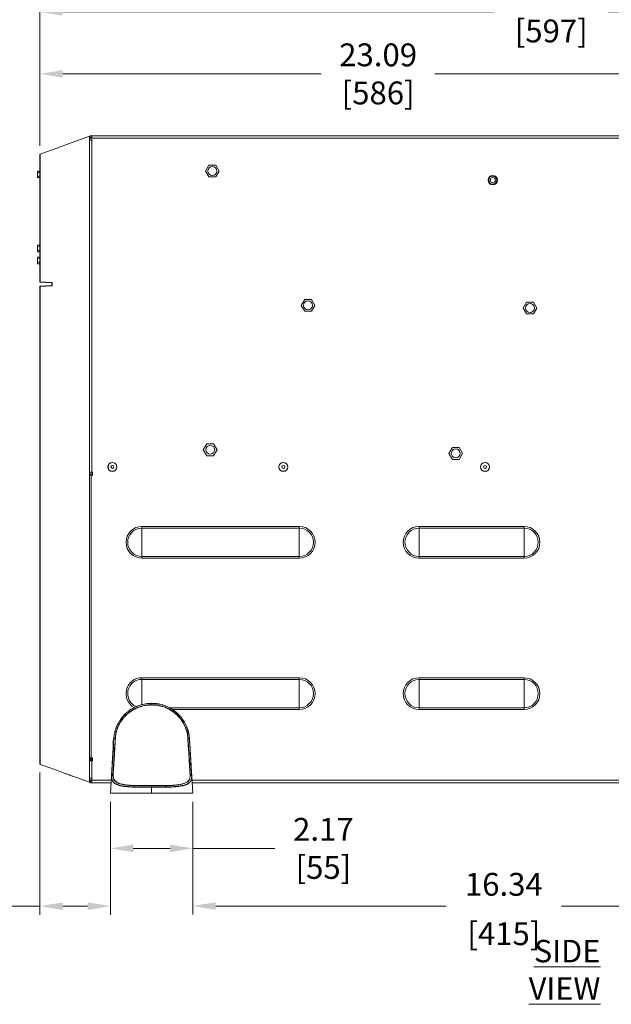
# Model space of a CAD drawing. Extents: x -365 to 628, y 345 to 656.
# Drawn here: x 324 to 340, y 559 to 585 of the extents above; entities that cross this region are included whole.
import ezdxf

# ---------------------------------------------------------------- set-up
doc = ezdxf.new("R2010")
doc.units = 0
doc.header["$LTSCALE"] = 0.38
doc.header["$MEASUREMENT"] = 0
doc.header["$PDMODE"] = 35
doc.header["$PDSIZE"] = 0.016
doc.layers.get('Defpoints').update_dxf_attribs({"linetype": 'CONTINUOUS'})
for name, color, linetype, lineweight in [('G-ANNO-DIMS', 7, 'CONTINUOUS', 15), ('M-ANNO-DIMS', 7, 'CONTINUOUS', 13), ('M-OBJECT-DETAILS', 7, 'CONTINUOUS', 13)]:
    doc.layers.add(name, color=color, linetype=linetype, lineweight=lineweight)
doc.styles.get("Standard").update_dxf_attribs({"font": 'romans.shx', "width": 0.8})
doc.dimstyles.new('ANSI-1', dxfattribs={"dimscale": 3, "dimtxt": 0.2, "dimasz": 0.2, "dimexe": 0.075, "dimexo": 0.075, "dimgap": 0.09, "dimtad": 0, "dimtih": 1, "dimtoh": 1, "dimzin": 4, "dimdsep": 46, "dimtxsty": 'Standard', "dimcen": 0, "dimclrd": 256, "dimclre": 256, "dimclrt": 256, "dimadec": 0, "dimazin": 1, "dimtfac": 1, "dimtofl": 0, "dimtmove": 0, "dimatfit": 3, "dimfxl": 1, "dimtolj": 1, "dimtzin": 0, "dimlwd": -1, "dimlwe": -1, "dimarcsym": 0})

# ---------------------------------------------------------------- blocks, each defined once
blk = doc.blocks.new('*D13')
at = {"layer": 'Defpoints', "color": 0, "transparency": 16777216}
for p in [(324.922, 564.993), (326.772, 564.226), (326.772, 561.258)]:
    blk.add_point(p, dxfattribs=at)
at = {"layer": 'M-ANNO-DIMS', "transparency": 16777216}
for p, q in [((324.922, 564.768), (324.922, 561.033)), ((326.772, 564.001), (326.772, 561.033)), ((324.922, 561.258), (323.921, 561.258)), ((326.172, 561.258), (325.522, 561.258))]:
    blk.add_line(p, q, dxfattribs=at)
for points in [[(325.522, 561.358), (325.522, 561.158), (324.922, 561.258)], [(326.172, 561.358), (326.172, 561.158), (326.772, 561.258)]]:
    blk.add_solid(points, dxfattribs=at)
at = {"layer": 'M-ANNO-DIMS', "transparency": 16777216, "insert": (322.645, 561.258), "char_height": 0.6, "attachment_point": 5}
blk.add_mtext('\\A1; 1.85\\P [47]', dxfattribs=at)
blk = doc.blocks.new('*D15')
at = {"layer": 'Defpoints', "color": 0, "transparency": 16777216}
for p in [(348.42, 584.756), (324.922, 581.235), (348.42, 574.942)]:
    blk.add_point(p, dxfattribs=at)
at = {"layer": 'M-ANNO-DIMS', "transparency": 16777216}
for p, q in [((324.922, 581.46), (324.922, 584.981)), ((348.42, 575.167), (348.42, 584.981)), ((325.522, 584.756), (336.848, 584.756)), ((347.82, 584.756), (339.857, 584.756))]:
    blk.add_line(p, q, dxfattribs=at)
for points in [[(325.522, 584.856), (325.522, 584.656), (324.922, 584.756)], [(347.82, 584.856), (347.82, 584.656), (348.42, 584.756)]]:
    blk.add_solid(points, dxfattribs=at)
at = {"layer": 'M-ANNO-DIMS', "transparency": 16777216, "insert": (338.352, 584.756), "char_height": 0.6, "attachment_point": 5}
blk.add_mtext('\\A1; 23.50\\P [597]', dxfattribs=at)
blk = doc.blocks.new('*D23')
at = {"layer": 'Defpoints', "color": 0, "transparency": 16777216}
for p in [(328.938, 564.226), (345.276, 564.226), (345.276, 561.261)]:
    blk.add_point(p, dxfattribs=at)
at = {"layer": 'M-ANNO-DIMS', "transparency": 16777216}
for p, q in [((328.938, 564.001), (328.938, 561.036)), ((345.276, 564.001), (345.276, 561.036)), ((329.538, 561.261), (335.591, 561.261)), ((344.676, 561.261), (338.622, 561.261))]:
    blk.add_line(p, q, dxfattribs=at)
for points in [[(329.538, 561.361), (329.538, 561.161), (328.938, 561.261)], [(344.676, 561.361), (344.676, 561.161), (345.276, 561.261)]]:
    blk.add_solid(points, dxfattribs=at)
at = {"layer": 'M-ANNO-DIMS', "transparency": 16777216, "char_height": 0.6, "attachment_point": 5}
for s, insert in [('\\A1; 16.34', (337.107, 561.831)), ('\\A1;[415]', (337.107, 560.534))]:
    blk.add_mtext(s, dxfattribs=dict(at, insert=insert))
blk = doc.blocks.new('*D24')
at = {"layer": 'Defpoints', "color": 0, "linetype": 'Continuous', "transparency": 16777216}
for p in [(326.772, 564.226), (328.938, 564.226), (328.938, 562.776)]:
    blk.add_point(p, dxfattribs=at)
at = {"layer": 'G-ANNO-DIMS', "transparency": 16777216}
for p, q in [((326.772, 564.001), (326.772, 562.551)), ((328.938, 564.001), (328.938, 562.551)), ((327.372, 562.776), (328.338, 562.776)), ((328.938, 562.776), (331.09, 562.776))]:
    blk.add_line(p, q, dxfattribs=at)
at = {"layer": 'G-ANNO-DIMS', "linetype": 'Continuous', "transparency": 16777216}
for points in [[(327.372, 562.876), (327.372, 562.676), (326.772, 562.776)], [(328.338, 562.876), (328.338, 562.676), (328.938, 562.776)]]:
    blk.add_solid(points, dxfattribs=at)
at = {"layer": 'G-ANNO-DIMS', "linetype": 'Continuous', "lineweight": 15, "transparency": 16777216, "insert": (332.366, 562.776), "char_height": 0.6, "attachment_point": 5}
blk.add_mtext('\\A1; 2.17\\P [55]', dxfattribs=at)
blk = doc.blocks.new('*D38')
at = {"layer": 'Defpoints', "color": 0, "transparency": 16777216}
for p in [(348.008, 583.127), (348.008, 581.445), (324.922, 581.01)]:
    blk.add_point(p, dxfattribs=at)
at = {"layer": 'M-ANNO-DIMS', "transparency": 16777216}
for p, q in [((324.922, 581.235), (324.922, 583.352)), ((348.008, 581.67), (348.008, 583.352)), ((325.522, 583.127), (332.312, 583.127)), ((347.408, 583.127), (335.298, 583.127))]:
    blk.add_line(p, q, dxfattribs=at)
for points in [[(325.522, 583.227), (325.522, 583.027), (324.922, 583.127)], [(347.408, 583.227), (347.408, 583.027), (348.008, 583.127)]]:
    blk.add_solid(points, dxfattribs=at)
at = {"layer": 'M-ANNO-DIMS', "transparency": 16777216, "insert": (333.805, 583.127), "char_height": 0.6, "attachment_point": 5}
blk.add_mtext('\\A1; 23.09\\P [586]', dxfattribs=at)

msp = doc.modelspace()

# ---------------------------------------------------------------- linework, layer by layer
at = {"layer": 'M-OBJECT-DETAILS', "linetype": 'Continuous', "lineweight": 5}
for p, q in [((326.224, 581.405), (326.221, 581.405)), ((326.221, 581.391), (326.221, 581.391)), ((326.221, 581.387), (326.288, 581.387)), ((326.241, 581.455), (326.241, 581.502)), ((326.241, 581.502), (326.288, 581.502)), ((326.288, 581.455), (326.241, 581.455)), ((326.269, 581.391), (326.288, 581.391)), ((326.288, 581.405), (326.28, 581.405)), ((326.285, 581.455), (326.283, 581.454)), ((326.288, 581.502), (326.294, 581.505)), ((326.288, 581.502), (326.288, 581.435)), ((326.288, 581.435), (326.288, 581.387)), ((326.288, 581.435), (347.847, 581.435)), ((326.288, 572.663), (326.288, 581.387)), ((326.221, 581.328), (326.221, 564.675)), ((324.931, 580.624), (324.931, 577.661)), ((324.922, 577.687), (324.922, 577.661)), ((324.931, 577.543), (324.922, 577.543)), ((324.931, 577.661), (325.227, 577.648)), ((324.931, 577.651), (325.227, 577.638)), ((325.227, 577.566), (324.931, 577.553)), ((325.227, 577.556), (324.931, 577.543)), ((324.931, 577.543), (324.931, 565.38)), ((325.237, 577.576), (325.237, 577.628)), ((325.246, 577.628), (325.237, 577.628)), ((325.246, 577.576), (325.237, 577.576)), ((325.246, 577.628), (325.246, 577.576)), ((326.288, 572.663), (326.221, 572.663)), ((326.221, 572.649), (326.232, 572.66)), ((326.221, 572.649), (326.221, 572.649)), ((326.221, 572.584), (326.27, 572.584)), ((326.232, 572.66), (326.232, 572.663)), ((326.255, 572.592), (326.28, 572.592)), ((326.27, 572.584), (326.27, 565.151)), ((326.3, 572.584), (326.27, 572.584)), ((326.28, 572.592), (326.3, 572.592)), ((326.28, 572.584), (326.28, 572.592)), ((326.284, 572.592), (326.284, 572.652)), ((326.3, 572.663), (326.288, 572.663)), ((326.3, 572.584), (326.3, 572.663)), ((326.791, 572.782), (326.791, 572.816)), ((324.931, 565.38), (324.922, 565.38)), ((324.931, 565.38), (324.931, 565.375)), ((326.27, 565.151), (326.221, 565.151)), ((326.221, 565.073), (326.288, 565.073)), ((326.227, 565.151), (326.227, 565.123)), ((326.227, 565.123), (326.227, 565.151)), ((326.227, 565.123), (326.227, 565.123)), ((326.276, 565.123), (326.227, 565.123)), ((326.3, 565.123), (326.227, 565.123)), ((326.27, 565.151), (326.3, 565.151)), ((326.276, 565.123), (326.29, 565.109)), ((326.288, 564.617), (326.288, 565.073)), ((326.3, 565.073), (326.288, 565.073)), ((326.29, 565.109), (326.3, 565.109)), ((326.3, 565.073), (326.3, 565.151)), ((324.928, 564.984), (324.928, 564.984)), ((326.288, 564.617), (326.221, 564.617)), ((326.221, 564.612), (326.221, 564.612)), ((326.224, 564.599), (326.221, 564.599)), ((326.241, 564.502), (326.241, 564.549)), ((326.241, 564.549), (326.288, 564.549)), ((326.288, 564.612), (326.269, 564.612)), ((326.288, 564.599), (326.28, 564.599)), ((326.283, 564.55), (326.285, 564.549)), ((326.288, 564.569), (326.288, 564.617)), ((326.288, 564.502), (326.288, 564.569)), ((326.288, 564.569), (326.793, 564.569)), ((328.917, 564.569), (345.297, 564.569)), ((326.288, 564.502), (326.241, 564.502)), ((326.294, 564.498), (326.288, 564.502)), ((327.855, 564.38), (327.855, 564.259)), ((327.855, 564.259), (327.853, 564.226)), ((327.857, 564.226), (327.853, 564.226)), ((327.857, 564.226), (327.855, 564.259))]:
    msp.add_line(p, q, dxfattribs=at)
at = {"layer": 'M-OBJECT-DETAILS', "linetype": 'Continuous', "lineweight": 13}
for p, q in [((326.288, 581.502), (347.847, 581.502)), ((325.192, 581.116), (324.928, 581.02)), ((325.224, 581.127), (325.193, 581.116)), ((325.193, 581.116), (325.193, 581.116)), ((324.922, 580.624), (324.922, 580.633)), ((324.922, 580.624), (324.922, 577.687)), ((324.922, 577.543), (324.922, 565.38)), ((324.928, 564.984), (325.186, 564.89)), ((325.193, 564.888), (325.252, 564.866)), ((325.252, 564.866), (325.286, 564.854)), ((325.286, 564.854), (325.585, 564.745)), ((325.786, 564.672), (326.221, 564.514)), ((326.772, 564.226), (326.8, 564.677)), ((328.91, 564.677), (328.938, 564.226)), ((326.288, 564.502), (326.789, 564.502)), ((328.921, 564.502), (345.293, 564.502)), ((327.853, 564.226), (326.772, 564.226)), ((328.938, 564.226), (327.857, 564.226))]:
    msp.add_line(p, q, dxfattribs=at)
at = {"layer": 'M-OBJECT-DETAILS', "linetype": 'Continuous', "lineweight": 0}
for p, q in [((324.931, 580.633), (324.931, 580.629)), ((329.359, 580.73), (329.269, 580.574)), ((329.359, 580.73), (329.539, 580.73)), ((329.539, 580.73), (329.629, 580.574)), ((324.855, 580.574), (324.922, 580.575)), ((324.855, 580.535), (324.855, 580.574)), ((324.922, 580.536), (324.855, 580.535)), ((324.855, 580.441), (324.855, 580.535)), ((324.855, 580.402), (324.855, 580.441)), ((324.855, 580.441), (324.922, 580.44)), ((324.922, 580.401), (324.855, 580.402)), ((329.359, 580.418), (329.269, 580.574)), ((329.359, 580.418), (329.539, 580.418)), ((329.539, 580.418), (329.629, 580.574)), ((324.855, 578.625), (324.922, 578.627)), ((324.855, 578.586), (324.855, 578.625)), ((324.922, 578.587), (324.855, 578.586)), ((324.855, 578.492), (324.855, 578.586)), ((324.855, 578.453), (324.855, 578.492)), ((324.855, 578.492), (324.922, 578.491)), ((324.922, 578.452), (324.855, 578.453)), ((324.855, 578.31), (324.922, 578.312)), ((324.855, 578.271), (324.855, 578.31)), ((324.922, 578.272), (324.855, 578.271)), ((324.855, 578.178), (324.855, 578.271)), ((324.855, 578.138), (324.855, 578.178)), ((324.855, 578.178), (324.922, 578.176)), ((324.922, 578.137), (324.855, 578.138)), ((331.875, 577.2), (331.785, 577.044)), ((331.875, 576.888), (331.785, 577.044)), ((331.875, 577.2), (332.055, 577.2)), ((332.055, 577.2), (332.145, 577.044)), ((332.055, 576.888), (332.145, 577.044)), ((337.705, 577.13), (337.615, 576.974)), ((337.705, 576.818), (337.615, 576.974)), ((337.705, 577.13), (337.885, 577.13)), ((337.885, 577.13), (337.975, 576.974)), ((337.885, 576.818), (337.975, 576.974)), ((331.875, 576.888), (332.055, 576.888)), ((337.705, 576.818), (337.885, 576.818)), ((329.303, 573.405), (329.213, 573.249)), ((329.303, 573.405), (329.483, 573.405)), ((329.483, 573.405), (329.573, 573.249)), ((329.303, 573.093), (329.213, 573.249)), ((329.303, 573.093), (329.483, 573.093)), ((329.483, 573.093), (329.573, 573.249)), ((335.755, 573.31), (335.665, 573.154)), ((335.755, 572.998), (335.665, 573.154)), ((335.755, 573.31), (335.935, 573.31)), ((335.935, 573.31), (336.025, 573.154)), ((335.935, 572.998), (336.025, 573.154)), ((335.755, 572.998), (335.935, 572.998)), ((331.733, 571.236), (327.599, 571.236)), ((327.599, 571.236), (327.599, 571.192)), ((327.599, 571.192), (331.733, 571.192)), ((327.599, 571.192), (327.599, 570.446)), ((331.733, 571.192), (331.733, 571.236)), ((331.733, 571.192), (331.733, 570.446)), ((337.638, 571.236), (334.882, 571.236)), ((334.882, 571.236), (334.882, 571.192)), ((334.882, 571.192), (337.638, 571.192)), ((334.882, 571.192), (334.882, 570.446)), ((337.638, 571.192), (337.638, 571.236)), ((337.638, 571.192), (337.638, 570.446)), ((331.733, 570.446), (327.599, 570.446)), ((327.599, 570.402), (327.599, 570.446)), ((327.599, 570.402), (331.733, 570.402)), ((331.733, 570.446), (331.733, 570.402)), ((337.638, 570.446), (334.882, 570.446)), ((334.882, 570.402), (334.882, 570.446)), ((334.882, 570.402), (337.638, 570.402)), ((337.638, 570.446), (337.638, 570.402)), ((331.733, 567.259), (327.599, 567.259)), ((327.599, 567.259), (327.599, 567.216)), ((327.599, 567.216), (331.733, 567.216)), ((327.599, 567.216), (327.599, 566.555)), ((331.733, 567.216), (331.733, 567.259)), ((331.733, 567.216), (331.733, 566.47)), ((337.638, 567.259), (334.882, 567.259)), ((334.882, 567.259), (334.882, 567.216)), ((334.882, 567.216), (337.638, 567.216)), ((334.882, 567.216), (334.882, 566.47)), ((337.638, 567.216), (337.638, 567.259)), ((337.638, 567.216), (337.638, 566.47)), ((327.854, 566.588), (327.856, 566.588)), ((327.854, 566.551), (327.854, 566.586)), ((327.856, 566.586), (327.854, 566.586)), ((327.854, 566.551), (327.856, 566.551)), ((327.856, 566.544), (327.854, 566.544)), ((327.856, 566.586), (327.856, 566.551)), ((331.733, 566.47), (328.327, 566.47)), ((328.401, 566.426), (331.733, 566.426)), ((331.733, 566.47), (331.733, 566.426)), ((337.638, 566.47), (334.882, 566.47)), ((334.882, 566.426), (334.882, 566.47)), ((334.882, 566.426), (337.638, 566.426)), ((337.638, 566.47), (337.638, 566.426)), ((326.898, 565.668), (326.862, 565.654)), ((328.848, 565.654), (328.812, 565.668)), ((328.85, 565.653), (328.85, 565.652)), ((326.8, 564.677), (326.8, 564.678)), ((328.907, 564.682), (328.907, 564.683)), ((327.855, 564.38), (327.847, 564.38))]:
    msp.add_line(p, q, dxfattribs=at)
at = {"layer": 'M-OBJECT-DETAILS', "linetype": 'Continuous', "lineweight": 13, "flags": 128}
msp.add_lwpolyline([(326.221, 581.49), (325.571, 581.254), (325.224, 581.127)], dxfattribs=at)
at = {"layer": 'M-OBJECT-DETAILS', "linetype": 'Continuous', "lineweight": 5, "flags": 128}
for points in [[(326.27, 581.451), (326.269, 581.454), (326.268, 581.455)], [(326.294, 581.505), (326.294, 581.504), (326.295, 581.503), (326.296, 581.502)], [(326.268, 564.549), (326.269, 564.549), (326.27, 564.552)], [(326.296, 564.502), (326.295, 564.501), (326.294, 564.499), (326.294, 564.498)]]:
    msp.add_lwpolyline(points, dxfattribs=at)
at = {"layer": 'M-OBJECT-DETAILS', "linetype": 'Continuous', "lineweight": 0, "flags": 128}
for points in [[(326.838, 564.713), (326.82, 564.698), (326.803, 564.683)], [(328.907, 564.683), (328.889, 564.698), (328.872, 564.713)], [(327.856, 564.386), (327.856, 564.404), (327.856, 564.421)]]:
    msp.add_lwpolyline(points, dxfattribs=at)
at = {"layer": 'M-OBJECT-DETAILS', "linetype": 'Continuous', "lineweight": 0}
for centre, radius in [((329.449, 580.574), 0.118), ((336.816, 580.334), 0.125), ((336.816, 580.334), 0.106), ((336.816, 580.334), 0.0689), ((331.965, 577.044), 0.118), ((337.795, 576.974), 0.118), ((329.393, 573.249), 0.118), ((335.845, 573.154), 0.118), ((331.315, 572.799), 0.12), ((331.315, 572.799), 0.115), ((331.315, 572.799), 0.038), ((336.612, 572.799), 0.12), ((336.612, 572.799), 0.115), ((336.612, 572.799), 0.038)]:
    msp.add_circle(centre, radius, dxfattribs=at)
at = {"layer": 'M-OBJECT-DETAILS', "linetype": 'Continuous', "lineweight": 5}
for radius in [0.12, 0.115, 0.038]:
    msp.add_circle((326.825, 572.799), radius, dxfattribs=at)
for centre, radius, start, end in [((326.288, 581.387), 0.0669, 90, 180), ((326.288, 581.387), 0.0197, 90, 180), ((324.932, 577.661), 0.00984, 180, 267.5), ((324.932, 577.543), 0.00984, 92.5, 180), ((325.274, 577.643), 0.0468, 174.5152, 186.565), ((326.331, 572.649), 0.11, 180.0202, 216.0168), ((326.335, 572.695), 0.0669, 208.0725, 238.0343), ((326.29, 565.054), 0.0551, 90.0191, 160.0337), ((326.288, 564.617), 0.0669, 180, 270), ((326.288, 564.617), 0.0197, 180, 270)]:
    msp.add_arc(centre, radius, start, end, dxfattribs=at)
at = {"layer": 'M-OBJECT-DETAILS', "linetype": 'Continuous', "lineweight": 13}
for centre, start, end in [((324.932, 581.01), 109.9831, 180), ((324.932, 564.993), 180, 250.0169)]:
    msp.add_arc(centre, 0.00984, start, end, dxfattribs=at)
at = {"layer": 'M-OBJECT-DETAILS', "linetype": 'Continuous', "lineweight": 0}
for centre, radius, start, end in [((327.599, 570.819), 0.417, 90, 270), ((327.599, 570.819), 0.373, 90, 270), ((331.733, 570.819), 0.417, 270, 90), ((331.733, 570.819), 0.373, 270, 90), ((334.882, 570.819), 0.417, 90, 270), ((334.882, 570.819), 0.373, 90, 270), ((337.638, 570.819), 0.417, 270, 90), ((337.638, 570.819), 0.373, 270, 90), ((327.599, 566.843), 0.417, 90, 241.1163), ((327.599, 566.843), 0.373, 90, 246.0653), ((331.733, 566.843), 0.417, 270, 90), ((331.733, 566.843), 0.373, 270, 90), ((334.882, 566.843), 0.417, 90, 270), ((334.882, 566.843), 0.373, 90, 270), ((337.638, 566.843), 0.417, 270, 90), ((337.638, 566.843), 0.373, 270, 90), ((326.863, 565.652), 0.00364, 100.875, 164.415), ((328.847, 565.652), 0.00364, 15.6186, 79.1687), ((326.808, 564.676), 0.00802, 129.3328, 175.7877), ((328.902, 564.676), 0.00802, 4.2085, 50.6518)]:
    msp.add_arc(centre, radius, start, end, dxfattribs=at)
at = {"layer": 'M-OBJECT-DETAILS', "linetype": 'Continuous', "lineweight": 5}
for centre, major_axis, ratio, start_param, end_param in [((326.342, 572.66), (0.0973, 0.0521), 0.998902, 2.650536, 3.408949), ((326.276, 565.068), (0.0127, 0.0537), 0.999319, 0.23222, 1.802712)]:
    msp.add_ellipse(centre, major_axis=major_axis, ratio=ratio, start_param=start_param, end_param=end_param, dxfattribs=at)
for points, knots in [([(326.221, 581.49), (326.221, 581.489), (326.221, 581.488), (326.221, 581.472), (326.221, 581.438), (326.221, 581.391), (326.221, 581.352), (326.221, 581.331), (326.221, 581.328)], [0, 0, 0, 0, 0.106191, 0.31968, 0.534439, 0.749323, 0.963746, 1, 1, 1, 1]), ([(324.928, 581.02), (324.928, 581.018), (324.928, 581.015), (324.928, 580.992), (324.928, 580.956), (324.928, 580.907), (324.929, 580.847), (324.929, 580.79), (324.93, 580.753), (324.93, 580.74)], [0, 0, 0, 0, 0.153683, 0.306756, 0.459961, 0.612672, 0.766242, 0.919016, 1, 1, 1, 1]), ([(324.925, 578.096), (324.924, 578.096), (324.923, 578.096), (324.922, 578.096), (324.922, 578.096), (324.922, 578.096), (324.922, 578.096)], [0, 0, 0, 0, 0.249967, 0.500017, 0.750012, 1, 1, 1, 1]), ([(324.922, 577.661), (324.922, 577.661), (324.922, 577.661), (324.924, 577.661), (324.927, 577.661), (324.93, 577.661), (324.931, 577.661)], [0, 0, 0, 0, 0.253058, 0.506121, 0.759226, 1, 1, 1, 1]), ([(324.931, 577.661), (324.931, 577.659), (324.931, 577.658), (324.931, 577.655), (324.931, 577.653), (324.931, 577.652), (324.931, 577.651), (324.931, 577.651), (324.931, 577.651)], [0, 0, 0, 0, 0.239412, 0.346982, 0.499796, 0.69317, 0.832503, 1, 1, 1, 1]), ([(324.931, 577.553), (324.931, 577.553), (324.931, 577.553), (324.931, 577.552), (324.931, 577.551), (324.931, 577.549), (324.931, 577.546), (324.931, 577.545), (324.931, 577.543)], [0, 0, 0, 0, 0.167527, 0.306872, 0.500204, 0.653073, 0.760588, 1, 1, 1, 1]), ([(325.227, 577.648), (325.23, 577.647), (325.235, 577.646), (325.241, 577.642), (325.245, 577.636), (325.246, 577.631), (325.246, 577.628)], [0, 0, 0, 0, 0.250243, 0.50019, 0.749867, 1, 1, 1, 1]), ([(325.227, 577.638), (325.228, 577.638), (325.23, 577.638), (325.232, 577.637), (325.233, 577.636), (325.235, 577.634), (325.236, 577.631), (325.237, 577.629), (325.237, 577.628)], [0, 0, 0, 0, 0.153253, 0.298472, 0.435658, 0.564847, 0.798221, 1, 1, 1, 1]), ([(325.246, 577.576), (325.246, 577.573), (325.245, 577.568), (325.241, 577.562), (325.235, 577.557), (325.23, 577.557), (325.227, 577.556)], [0, 0, 0, 0, 0.250222, 0.500181, 0.749859, 1, 1, 1, 1]), ([(325.237, 577.576), (325.237, 577.575), (325.236, 577.573), (325.235, 577.57), (325.233, 577.568), (325.232, 577.567), (325.23, 577.566), (325.228, 577.566), (325.227, 577.566)], [0, 0, 0, 0, 0.201788, 0.43516, 0.564348, 0.701531, 0.846748, 1, 1, 1, 1]), ([(325.227, 577.556), (325.227, 577.557), (325.227, 577.559), (325.227, 577.562), (325.227, 577.563), (325.227, 577.565), (325.227, 577.566), (325.227, 577.566), (325.227, 577.566)], [0, 0, 0, 0, 0.239489, 0.368381, 0.500003, 0.631617, 0.76051, 1, 1, 1, 1]), ([(326.243, 572.584), (326.237, 572.594), (326.224, 572.614), (326.222, 572.637), (326.221, 572.649)], [0, 0, 0, 0, 0.4823277, 1, 1, 1, 1]), ([(324.931, 565.375), (324.931, 565.349), (324.93, 565.298), (324.929, 565.223), (324.929, 565.155), (324.928, 565.096), (324.928, 565.047), (324.928, 565.011), (324.928, 564.988), (324.928, 564.985), (324.928, 564.984)], [0, 0, 0, 0, 0.125538, 0.250553, 0.37567, 0.500243, 0.625474, 0.750024, 0.87519, 1, 1, 1, 1]), ([(326.227, 565.123), (326.228, 565.123), (326.229, 565.124), (326.235, 565.131), (326.244, 565.14), (326.252, 565.148), (326.255, 565.151)], [0, 0, 0, 0, 0.229094, 0.457062, 0.779954, 1, 1, 1, 1]), ([(326.29, 565.073), (326.29, 565.08), (326.29, 565.093), (326.29, 565.106), (326.29, 565.108), (326.29, 565.109)], [0, 0, 0, 0, 0.3218633, 0.6609292, 1, 1, 1, 1]), ([(326.221, 564.675), (326.221, 564.657), (326.221, 564.621), (326.221, 564.572), (326.221, 564.536), (326.221, 564.517), (326.221, 564.515), (326.221, 564.514)], [0, 0, 0, 0, 0.214762, 0.429474, 0.645022, 0.859812, 1, 1, 1, 1])]:
    msp.add_open_spline(points, degree=3, knots=knots, dxfattribs=at)
at = {"layer": 'M-OBJECT-DETAILS', "linetype": 'Continuous', "lineweight": 13}
for points, knots in [([(324.922, 581.01), (324.922, 581.009), (324.922, 581.006), (324.922, 580.983), (324.922, 580.948), (324.922, 580.899), (324.922, 580.84), (324.922, 580.785), (324.922, 580.751), (324.922, 580.74)], [0, 0, 0, 0, 0.15597, 0.311135, 0.466453, 0.621293, 0.776971, 0.931699, 1, 1, 1, 1]), ([(324.922, 580.74), (324.922, 580.723), (324.922, 580.688), (324.922, 580.651), (324.922, 580.633)], [0, 0, 0, 0, 0.505851, 1, 1, 1, 1]), ([(324.922, 565.38), (324.922, 565.363), (324.922, 565.329), (324.922, 565.279), (324.922, 565.223), (324.922, 565.163), (324.922, 565.104), (324.922, 565.056), (324.922, 565.02), (324.922, 564.997), (324.922, 564.994), (324.922, 564.993)], [0, 0, 0, 0, 0.08368, 0.167035, 0.250569, 0.375491, 0.500098, 0.625353, 0.749897, 0.875122, 1, 1, 1, 1]), ([(325.585, 564.745), (325.612, 564.735), (325.651, 564.721), (325.698, 564.704), (325.739, 564.689), (325.777, 564.675), (325.783, 564.673), (325.786, 564.672)], [0, 0, 0, 0, 0.249771, 0.374611, 0.500273, 0.749705, 1, 1, 1, 1])]:
    msp.add_open_spline(points, degree=3, knots=knots, dxfattribs=at)
at = {"layer": 'M-OBJECT-DETAILS', "linetype": 'Continuous', "lineweight": 0}
for points, knots in [([(324.922, 580.647), (324.922, 580.653), (324.922, 580.668), (324.922, 580.681), (324.922, 580.683), (324.922, 580.684)], [0, 0, 0, 0, 0.262199, 0.656851, 1, 1, 1, 1]), ([(324.931, 580.624), (324.93, 580.624), (324.927, 580.624), (324.924, 580.624), (324.922, 580.624), (324.922, 580.624), (324.922, 580.624)], [0, 0, 0, 0, 0.242941, 0.504468, 0.766043, 1, 1, 1, 1]), ([(324.922, 580.573), (324.922, 580.584), (324.922, 580.597), (324.922, 580.608), (324.922, 580.61)], [0, 0, 0, 0, 0.821477, 1, 1, 1, 1]), ([(324.93, 580.74), (324.93, 580.721), (324.93, 580.686), (324.931, 580.65), (324.931, 580.633)], [0, 0, 0, 0, 0.53926, 1, 1, 1, 1]), ([(324.931, 580.624), (324.931, 580.624), (324.931, 580.626), (324.931, 580.628), (324.931, 580.629)], [0, 0, 0, 0, 0.497824, 1, 1, 1, 1]), ([(326.859, 565.653), (326.864, 565.698), (326.873, 565.786), (326.912, 565.927), (326.974, 566.069), (327.059, 566.2), (327.154, 566.305), (327.261, 566.397), (327.389, 566.478), (327.539, 566.542), (327.696, 566.581), (327.801, 566.586), (327.854, 566.588)], [0, 0, 0, 0, 0.095012, 0.189995, 0.298755, 0.407509, 0.498636, 0.577288, 0.685556, 0.793834, 0.896916, 1, 1, 1, 1]), ([(327.854, 566.586), (327.854, 566.586), (327.802, 566.586), (327.697, 566.578), (327.542, 566.54), (327.391, 566.477), (327.263, 566.396), (327.156, 566.304), (327.062, 566.199), (326.977, 566.07), (326.915, 565.929), (326.876, 565.789), (326.867, 565.7), (326.862, 565.656)], [0, 0, 0, 0, 0.000002, 0.101916, 0.206426, 0.313248, 0.423123, 0.501774, 0.592869, 0.699861, 0.810211, 0.904085, 1, 1, 1, 1]), ([(326.898, 565.668), (326.898, 565.668), (326.898, 565.698), (326.911, 565.79), (326.944, 565.916), (327.004, 566.054), (327.087, 566.18), (327.188, 566.293), (327.307, 566.387), (327.441, 566.464), (327.588, 566.518), (327.728, 566.546), (327.817, 566.551), (327.854, 566.551), (327.854, 566.551)], [0, 0, 0, 0, 0.000001, 0.081851, 0.186832, 0.291784, 0.396454, 0.501138, 0.604617, 0.708115, 0.816385, 0.924677, 0.999998, 1, 1, 1, 1]), ([(327.854, 566.544), (327.817, 566.543), (327.728, 566.54), (327.59, 566.511), (327.444, 566.458), (327.311, 566.382), (327.193, 566.288), (327.092, 566.176), (327.01, 566.051), (326.951, 565.916), (326.916, 565.787), (326.908, 565.705), (326.905, 565.669)], [0, 0, 0, 0, 0.075346, 0.183684, 0.292001, 0.39551, 0.499, 0.603654, 0.708293, 0.813209, 0.918154, 1, 1, 1, 1]), ([(327.854, 566.586), (327.854, 566.586), (327.854, 566.587), (327.854, 566.588), (327.854, 566.588), (327.854, 566.588), (327.854, 566.588)], [0, 0, 0, 0, 0.2499602, 0.4999929, 0.7500037, 1, 1, 1, 1]), ([(327.854, 566.544), (327.854, 566.545), (327.854, 566.546), (327.854, 566.548), (327.854, 566.55), (327.854, 566.55), (327.854, 566.551)], [0, 0, 0, 0, 0.249996, 0.500089, 0.750004, 1, 1, 1, 1]), ([(327.856, 566.586), (327.856, 566.586), (327.856, 566.587), (327.856, 566.588), (327.856, 566.588), (327.856, 566.588), (327.856, 566.588)], [0, 0, 0, 0, 0.2499602, 0.4999929, 0.7500037, 1, 1, 1, 1]), ([(327.856, 566.588), (327.898, 566.587), (327.983, 566.584), (328.12, 566.556), (328.262, 566.507), (328.412, 566.425), (328.535, 566.327), (328.64, 566.212), (328.722, 566.092), (328.79, 565.95), (328.835, 565.802), (328.845, 565.703), (328.85, 565.653)], [0, 0, 0, 0, 0.083145, 0.16629, 0.27176, 0.377222, 0.500774, 0.579143, 0.68359, 0.788042, 0.893997, 1, 1, 1, 1]), ([(328.847, 565.656), (328.847, 565.657), (328.844, 565.706), (328.83, 565.805), (328.787, 565.95), (328.72, 566.091), (328.638, 566.211), (328.533, 566.325), (328.411, 566.423), (328.261, 566.504), (328.12, 566.554), (327.983, 566.58), (327.899, 566.586), (327.856, 566.586), (327.856, 566.586)], [0, 0, 0, 0, 0.003016, 0.106051, 0.211743, 0.314629, 0.420484, 0.498824, 0.62239, 0.726531, 0.833494, 0.916066, 0.999998, 1, 1, 1, 1]), ([(327.856, 566.551), (327.856, 566.551), (327.896, 566.551), (327.99, 566.545), (328.136, 566.514), (328.289, 566.455), (328.429, 566.37), (328.551, 566.264), (328.651, 566.142), (328.728, 566.01), (328.78, 565.871), (328.803, 565.761), (328.812, 565.687), (328.812, 565.668), (328.812, 565.668)], [0, 0, 0, 0, 0.000002, 0.081882, 0.193613, 0.305335, 0.416838, 0.528314, 0.636124, 0.743918, 0.846916, 0.949948, 0.999999, 1, 1, 1, 1]), ([(327.856, 566.551), (327.856, 566.55), (327.856, 566.55), (327.856, 566.548), (327.856, 566.546), (327.856, 566.545), (327.856, 566.544)], [0, 0, 0, 0, 0.249996, 0.499911, 0.750004, 1, 1, 1, 1]), ([(328.805, 565.669), (328.803, 565.691), (328.798, 565.758), (328.773, 565.871), (328.722, 566.008), (328.646, 566.139), (328.546, 566.26), (328.424, 566.365), (328.286, 566.449), (328.134, 566.508), (327.989, 566.539), (327.896, 566.543), (327.856, 566.544)], [0, 0, 0, 0, 0.050047, 0.153049, 0.256014, 0.363772, 0.471547, 0.583027, 0.694537, 0.806303, 0.918078, 1, 1, 1, 1]), ([(326.8, 564.678), (326.801, 564.691), (326.804, 564.744), (326.81, 564.851), (326.818, 564.982), (326.827, 565.125), (326.836, 565.278), (326.848, 565.464), (326.856, 565.593), (326.859, 565.652)], [0, 0, 0, 0, 0.057381, 0.234617, 0.411865, 0.499876, 0.677142, 0.854401, 1, 1, 1, 1]), ([(326.862, 565.654), (326.862, 565.654), (326.835, 565.6), (326.864, 565.466), (326.835, 565.283), (326.83, 565.129), (326.821, 564.987), (326.813, 564.857), (326.808, 564.751), (326.803, 564.696), (326.803, 564.683), (326.803, 564.683)], [0, 0, 0, 0, 0.0000021, 0.1455884, 0.3218285, 0.5001187, 0.5881345, 0.7643463, 0.9426231, 0.9999982, 1, 1, 1, 1]), ([(326.838, 564.713), (326.838, 564.713), (326.838, 564.733), (326.845, 564.795), (326.85, 564.912), (326.86, 565.073), (326.872, 565.253), (326.882, 565.452), (326.898, 565.593), (326.898, 565.668), (326.898, 565.668)], [0, 0, 0, 0, 0.000002, 0.089507, 0.269812, 0.450117, 0.629346, 0.814671, 0.999998, 1, 1, 1, 1]), ([(326.905, 565.669), (326.9, 565.596), (326.891, 565.452), (326.879, 565.255), (326.867, 565.074), (326.858, 564.915), (326.85, 564.797), (326.846, 564.736), (326.845, 564.716)], [0, 0, 0, 0, 0.185332, 0.370663, 0.549887, 0.730189, 0.910491, 1, 1, 1, 1]), ([(326.859, 565.652), (326.859, 565.652), (326.859, 565.652), (326.86, 565.653), (326.861, 565.654), (326.862, 565.654), (326.862, 565.654)], [0, 0, 0, 0, 0.249952, 0.499959, 0.750003, 1, 1, 1, 1]), ([(326.859, 565.652), (326.859, 565.652), (326.859, 565.652), (326.859, 565.653), (326.859, 565.653)], [0, 0, 0, 0, 0.048145, 1, 1, 1, 1]), ([(326.862, 565.656), (326.862, 565.655), (326.862, 565.655), (326.862, 565.654), (326.862, 565.654)], [0, 0, 0, 0, 0.998506, 1, 1, 1, 1]), ([(326.905, 565.669), (326.904, 565.669), (326.903, 565.669), (326.901, 565.668), (326.899, 565.668), (326.898, 565.668), (326.898, 565.668)], [0, 0, 0, 0, 0.250013, 0.49996, 0.750008, 1, 1, 1, 1]), ([(328.865, 564.716), (328.862, 564.758), (328.856, 564.843), (328.847, 564.996), (328.837, 565.167), (328.825, 565.357), (328.814, 565.526), (328.807, 565.633), (328.805, 565.669)], [0, 0, 0, 0, 0.183304, 0.364381, 0.545383, 0.727492, 0.909601, 1, 1, 1, 1]), ([(328.812, 565.668), (328.812, 565.668), (328.811, 565.668), (328.809, 565.668), (328.807, 565.669), (328.806, 565.669), (328.805, 565.669)], [0, 0, 0, 0, 0.249976, 0.499989, 0.75, 1, 1, 1, 1]), ([(328.812, 565.668), (328.812, 565.668), (328.821, 565.632), (328.814, 565.525), (328.834, 565.355), (328.843, 565.166), (328.855, 564.994), (328.862, 564.842), (328.872, 564.753), (328.872, 564.713), (328.872, 564.713)], [0, 0, 0, 0, 0.000002, 0.090391, 0.2725, 0.454609, 0.635619, 0.8167, 0.999998, 1, 1, 1, 1]), ([(328.848, 565.654), (328.848, 565.654), (328.848, 565.655), (328.847, 565.655), (328.847, 565.656)], [0, 0, 0, 0, 0.001482, 1, 1, 1, 1]), ([(328.907, 564.683), (328.907, 564.683), (328.907, 564.695), (328.902, 564.749), (328.897, 564.854), (328.888, 564.986), (328.88, 565.129), (328.87, 565.283), (328.861, 565.47), (328.848, 565.596), (328.848, 565.654), (328.848, 565.654)], [0, 0, 0, 0, 0.000002, 0.052936, 0.230886, 0.410991, 0.49988, 0.677874, 0.857966, 0.999998, 1, 1, 1, 1]), ([(328.848, 565.654), (328.848, 565.654), (328.849, 565.654), (328.85, 565.653), (328.85, 565.652), (328.85, 565.652), (328.85, 565.652)], [0, 0, 0, 0, 0.2500093, 0.499967, 0.7500403, 1, 1, 1, 1]), ([(328.85, 565.652), (328.854, 565.595), (328.862, 565.466), (328.873, 565.28), (328.883, 565.125), (328.891, 564.981), (328.899, 564.849), (328.906, 564.743), (328.909, 564.69), (328.91, 564.678)], [0, 0, 0, 0, 0.142045, 0.321081, 0.500125, 0.589009, 0.768042, 0.947061, 1, 1, 1, 1]), ([(327.847, 564.38), (327.79, 564.38), (327.671, 564.38), (327.498, 564.382), (327.331, 564.387), (327.189, 564.396), (327.08, 564.411), (326.989, 564.432), (326.912, 564.462), (326.85, 564.507), (326.812, 564.566), (326.798, 564.624), (326.799, 564.664), (326.8, 564.677)], [0, 0, 0, 0, 0.098763, 0.204748, 0.307842, 0.414096, 0.499727, 0.567911, 0.662609, 0.760032, 0.855134, 0.952582, 1, 1, 1, 1]), ([(326.8, 564.678), (326.8, 564.678), (326.8, 564.679), (326.801, 564.681), (326.801, 564.682), (326.802, 564.683), (326.803, 564.683)], [0, 0, 0, 0, 0.249981, 0.500045, 0.750066, 1, 1, 1, 1]), ([(326.803, 564.682), (326.802, 564.669), (326.802, 564.63), (326.809, 564.584), (326.828, 564.558), (326.834, 564.55)], [0, 0, 0, 0, 0.259469, 0.786325, 1, 1, 1, 1]), ([(326.803, 564.683), (326.803, 564.683), (326.803, 564.683), (326.803, 564.683), (326.803, 564.682)], [0, 0, 0, 0, 0.000987, 1, 1, 1, 1]), ([(326.834, 564.55), (326.84, 564.538), (326.859, 564.506), (326.915, 564.468), (326.992, 564.438), (327.082, 564.417), (327.191, 564.402), (327.332, 564.393), (327.498, 564.388), (327.674, 564.386), (327.795, 564.386), (327.856, 564.386)], [0, 0, 0, 0, 0.069515, 0.186294, 0.303059, 0.385977, 0.49015, 0.617549, 0.744976, 0.872484, 1, 1, 1, 1]), ([(326.845, 564.716), (326.844, 564.716), (326.843, 564.716), (326.841, 564.715), (326.84, 564.714), (326.839, 564.714), (326.838, 564.713)], [0, 0, 0, 0, 0.2499845, 0.5000224, 0.7500505, 1, 1, 1, 1]), ([(327.856, 564.421), (327.816, 564.421), (327.718, 564.421), (327.563, 564.422), (327.398, 564.425), (327.246, 564.433), (327.115, 564.448), (327.009, 564.474), (326.929, 564.51), (326.875, 564.559), (326.84, 564.624), (326.838, 564.68), (326.838, 564.713), (326.838, 564.713)], [0, 0, 0, 0, 0.070668, 0.176299, 0.281911, 0.387051, 0.492147, 0.591594, 0.691026, 0.785002, 0.87902, 0.999999, 1, 1, 1, 1]), ([(326.845, 564.716), (326.846, 564.683), (326.847, 564.627), (326.881, 564.562), (326.934, 564.514), (327.013, 564.477), (327.119, 564.452), (327.249, 564.436), (327.399, 564.428), (327.564, 564.425), (327.718, 564.424), (327.817, 564.424), (327.856, 564.424)], [0, 0, 0, 0, 0.121012, 0.213764, 0.308958, 0.406758, 0.507762, 0.611177, 0.71799, 0.822124, 0.929304, 1, 1, 1, 1]), ([(328.91, 564.677), (328.91, 564.658), (328.911, 564.619), (328.896, 564.562), (328.861, 564.508), (328.801, 564.464), (328.724, 564.433), (328.641, 564.414), (328.538, 564.399), (328.411, 564.389), (328.256, 564.383), (328.087, 564.381), (327.952, 564.38), (327.874, 564.38), (327.855, 564.38)], [0, 0, 0, 0, 0.0696759, 0.1401174, 0.2372581, 0.3371381, 0.4166571, 0.4977922, 0.567117, 0.6654341, 0.7665764, 0.8656018, 0.9673233, 1, 1, 1, 1]), ([(327.856, 564.424), (327.931, 564.424), (328.06, 564.424), (328.236, 564.426), (328.38, 564.431), (328.511, 564.441), (328.625, 564.458), (328.722, 564.486), (328.797, 564.528), (328.845, 564.585), (328.866, 564.649), (328.865, 564.696), (328.865, 564.716)], [0, 0, 0, 0, 0.135418, 0.232281, 0.331603, 0.424495, 0.519828, 0.619336, 0.722212, 0.823556, 0.92807, 1, 1, 1, 1]), ([(328.872, 564.713), (328.872, 564.694), (328.872, 564.646), (328.851, 564.583), (328.804, 564.526), (328.728, 564.484), (328.631, 564.455), (328.515, 564.438), (328.385, 564.428), (328.239, 564.423), (328.062, 564.421), (327.931, 564.421), (327.856, 564.421)], [0, 0, 0, 0, 0.071887, 0.174844, 0.27773, 0.37894, 0.48015, 0.574242, 0.668358, 0.766399, 0.864454, 1, 1, 1, 1]), ([(328.829, 564.498), (328.838, 564.503), (328.868, 564.524), (328.892, 564.568), (328.908, 564.624), (328.907, 564.663), (328.907, 564.682)], [0, 0, 0, 0, 0.129794, 0.492025, 0.744563, 1, 1, 1, 1]), ([(328.872, 564.713), (328.871, 564.714), (328.87, 564.714), (328.868, 564.715), (328.867, 564.716), (328.865, 564.716), (328.865, 564.716)], [0, 0, 0, 0, 0.250019, 0.500055, 0.750021, 1, 1, 1, 1]), ([(328.907, 564.683), (328.907, 564.683), (328.908, 564.682), (328.909, 564.681), (328.91, 564.679), (328.91, 564.678), (328.91, 564.678)], [0, 0, 0, 0, 0.2499376, 0.4999619, 0.7500039, 1, 1, 1, 1]), ([(328.91, 564.678), (328.91, 564.678), (328.91, 564.677), (328.91, 564.677), (328.91, 564.677)], [0, 0, 0, 0, 0.039563, 1, 1, 1, 1]), ([(327.855, 564.38), (327.855, 564.381), (327.855, 564.383), (327.855, 564.385), (327.855, 564.386)], [0, 0, 0, 0, 0.5000055, 1, 1, 1, 1]), ([(327.856, 564.386), (327.874, 564.386), (327.951, 564.386), (328.085, 564.387), (328.252, 564.389), (328.408, 564.395), (328.535, 564.404), (328.638, 564.419), (328.721, 564.439), (328.788, 564.464), (328.817, 564.488), (328.829, 564.498)], [0, 0, 0, 0, 0.044423, 0.181413, 0.322096, 0.458031, 0.5978, 0.693567, 0.803371, 0.915405, 1, 1, 1, 1]), ([(327.856, 564.421), (327.856, 564.421), (327.856, 564.422), (327.856, 564.423), (327.856, 564.424), (327.856, 564.424), (327.856, 564.424)], [0, 0, 0, 0, 0.24995, 0.49996, 0.749992, 1, 1, 1, 1])]:
    msp.add_open_spline(points, degree=3, knots=knots, dxfattribs=at)

# ---------------------------------------------------------------- texts
at = {"layer": 'M-OBJECT-DETAILS', "linetype": 'Continuous', "lineweight": 15, "insert": (339.642, 558.797), "char_height": 0.59055, "attachment_point": 9}
msp.add_mtext('{\\LSIDE VIEW}', dxfattribs=at)

# ---------------------------------------------------------------- dimensions: what is measured, and where the dimension line sits
at = {"layer": 'G-ANNO-DIMS', "linetype": 'Continuous', "lineweight": 15}
dim = msp.add_linear_dim(base=(328.938, 562.776), p1=(326.772, 564.226), p2=(328.938, 564.226), angle=180, dimstyle='ANSI-1', override={"dimpost": ' <>\\X'}, dxfattribs=at)
dim.commit()
dim.dimension.update_dxf_attribs({"geometry": '*D24', "text_midpoint": (332.366, 562.776), "dimtype": 160})
at = {"layer": 'M-ANNO-DIMS'}
for base, p1, p2, picture, middle in [((348.42, 584.756), (324.922, 581.235), (348.42, 574.942), '*D15', (338.352, 584.756)), ((348.008, 583.127), (324.922, 581.01), (348.008, 581.445), '*D38', (333.805, 583.127)), ((326.772, 561.258), (324.922, 564.993), (326.772, 564.226), '*D13', (322.645, 561.258))]:
    dim = msp.add_linear_dim(base=base, p1=p1, p2=p2, dimstyle='ANSI-1', override={"dimpost": ' <>\\X'}, dxfattribs=at)
    dim.commit()
    dim.dimension.update_dxf_attribs({"geometry": picture, "text_midpoint": middle, "dimtype": 160})
dim = msp.add_linear_dim(base=(345.276, 561.261), p1=(328.938, 564.226), p2=(345.276, 564.226), dimstyle='ANSI-1', override={"dimpost": ' <>\\X'}, dxfattribs=at)
dim.commit()
dim.dimension.update_dxf_attribs({"geometry": '*D23', "text_midpoint": (337.107, 561.261)})

doc.saveas('drawing.dxf')
